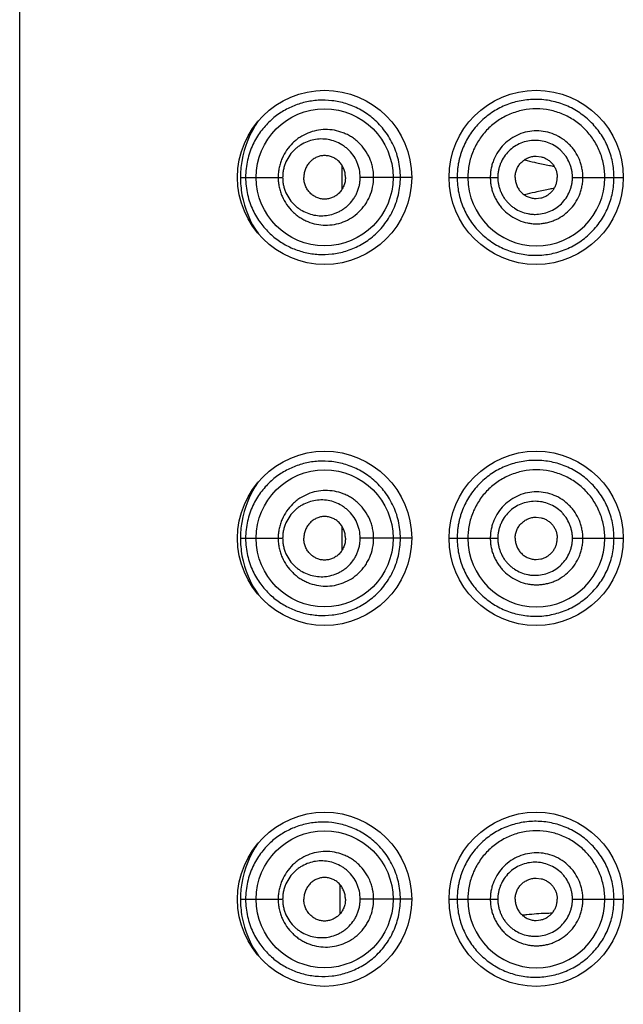
# Model space of a CAD drawing. Units: inches. Extents: x 0 to 11, y 0 to 8.5.
# Drawn here: x 4.4 to 4.8, y 5.8 to 6.4 of the extents above; entities that cross this region are included whole.
import ezdxf

# ---------------------------------------------------------------- set-up
doc = ezdxf.new("R2010")
doc.units = ezdxf.units.IN
doc.header["$LTSCALE"] = 0.605
doc.header["$MEASUREMENT"] = 0
doc.layers.get('0').update_dxf_attribs({"linetype": 'CONTINUOUS'})

msp = doc.modelspace()

# ---------------------------------------------------------------- linework, layer by layer
at = {"color": 7, "linetype": 'Continuous'}
for p, q in [((4.38711, 1.4451), (4.38711, 7.8051)), ((4.69826, 6.32535), (4.70136, 6.32498)), ((4.58134, 6.31976), (4.58134, 6.30545)), ((4.52013, 6.3126), (4.54558, 6.3126)), ((4.62336, 6.3126), (4.59231, 6.3126)), ((4.64586, 6.3126), (4.67521, 6.3126)), ((4.72022, 6.3126), (4.75086, 6.3126)), ((4.69839, 6.29986), (4.70126, 6.3002)), ((4.69826, 6.10785), (4.70136, 6.10748)), ((4.58134, 6.10226), (4.58134, 6.08795)), ((4.52013, 6.0951), (4.54558, 6.0951)), ((4.62336, 6.0951), (4.59231, 6.0951)), ((4.64586, 6.0951), (4.67521, 6.0951)), ((4.72022, 6.0951), (4.75086, 6.0951)), ((4.69839, 6.08236), (4.70126, 6.0827)), ((4.69826, 5.89035), (4.70136, 5.88998)), ((4.52013, 5.8776), (4.54558, 5.8776)), ((4.62336, 5.8776), (4.59231, 5.8776)), ((4.64586, 5.8776), (4.67521, 5.8776)), ((4.72022, 5.8776), (4.75086, 5.8776)), ((4.69839, 5.86486), (4.70126, 5.8652))]:
    msp.add_line(p, q, dxfattribs=at)
for centre, radius in [((4.57086, 6.3126), 0.0525), ((4.69836, 6.3126), 0.0525), ((4.57086, 6.3126), 0.04125), ((4.57086, 6.0951), 0.0525), ((4.69836, 6.0951), 0.0525), ((4.57086, 6.0951), 0.04125), ((4.57086, 5.8776), 0.0525), ((4.69836, 5.8776), 0.0525), ((4.57086, 5.8776), 0.04125)]:
    msp.add_circle(centre, radius, dxfattribs=at)
for centre, radius, start, end in [((4.57869, 6.31279), 0.05854, 144.76055, 170.72868), ((4.57943, 6.31261), 0.05931, 170.67023, 180.00154), ((4.75456, 6.57031), 0.25511, 255.64756, 257.04587), ((4.75549, 6.57432), 0.25922, 257.04423, 257.33497), ((4.75688, 6.58066), 0.26572, 257.3427, 259.04987), ((4.75801, 6.58648), 0.27165, 259.04819, 259.63115), ((4.57951, 6.31261), 0.05938, 180.00617, 184.91935), ((4.69844, 6.31261), 0.04125, 180.00363, 359.99637), ((4.57926, 6.31258), 0.05913, 184.90925, 190.16773), ((4.57866, 6.31241), 0.0585, 190.10503, 215.32381), ((4.75427, 6.0561), 0.25387, 102.92184, 104.35625), ((4.75554, 6.05069), 0.25943, 102.62247, 102.92731), ((4.7566, 6.04587), 0.26437, 100.89569, 102.61997), ((4.75794, 6.03911), 0.27126, 100.36833, 100.90326), ((4.57869, 6.09529), 0.05854, 144.76055, 170.72868), ((4.57943, 6.09511), 0.05931, 170.67023, 180.00154), ((4.57951, 6.09511), 0.05938, 180.00617, 184.91935), ((4.69844, 6.09511), 0.04125, 180.00363, 359.99637), ((4.57926, 6.09508), 0.05913, 184.90925, 190.16773), ((4.57866, 6.09491), 0.0585, 190.10503, 215.32381), ((4.57869, 5.87779), 0.05854, 144.76055, 170.72868), ((4.57943, 5.87761), 0.05931, 170.67023, 180.00154), ((5.46046, 5.8851), 0.88048, 179.90236, 180.22508), ((5.46038, 5.8851), 0.8804, 180.22508, 180.66401), ((4.57951, 5.87761), 0.05938, 180.00617, 184.91935), ((5.46442, 5.88516), 0.88445, 180.66433, 181.06063), ((4.69844, 5.87761), 0.04125, 180.00363, 359.99637), ((4.57926, 5.87758), 0.05913, 184.90925, 190.16773), ((4.71547, 5.65237), 0.21705, 96.03384, 96.68496), ((4.71293, 5.67668), 0.1926, 94.25449, 96.04237), ((4.7101, 5.71375), 0.15543, 92.16504, 94.22801), ((4.70886, 5.74351), 0.12565, 90.46004, 92.11273), ((4.57866, 5.87741), 0.0585, 190.10503, 215.32381)]:
    msp.add_arc(centre, radius, start, end, dxfattribs=at)
for points, knots in [([(4.61656, 6.3126), (4.61656, 6.31437), (4.61635, 6.31791), (4.61515, 6.32482), (4.6128, 6.33144), (4.60944, 6.33743), (4.60652, 6.34154), (4.60324, 6.34523), (4.59967, 6.34849), (4.59587, 6.35131), (4.59064, 6.35443), (4.58381, 6.35726), (4.57539, 6.35903), (4.56709, 6.35926), (4.55906, 6.35808), (4.55142, 6.35556), (4.54429, 6.35176), (4.53889, 6.34755), (4.53498, 6.34355), (4.53224, 6.34017), (4.52974, 6.33642), (4.52755, 6.3323), (4.52572, 6.3278), (4.52433, 6.32297), (4.52346, 6.31786), (4.52326, 6.31437), (4.52326, 6.3126)], [0, 0, 0, 0, 0.036275, 0.07249, 0.14383, 0.178849, 0.213284, 0.247046, 0.280085, 0.312387, 0.343928, 0.40481, 0.46314, 0.519475, 0.574472, 0.628895, 0.68361, 0.73963, 0.768533, 0.79824, 0.828932, 0.860781, 0.893908, 0.928321, 0.963835, 1, 1, 1, 1]), ([(4.74526, 6.3126), (4.74526, 6.31417), (4.74511, 6.3173), (4.7444, 6.32195), (4.74322, 6.32651), (4.74107, 6.33239), (4.73727, 6.33929), (4.73219, 6.34529), (4.72748, 6.34941), (4.72366, 6.35213), (4.7196, 6.35446), (4.71535, 6.35638), (4.71094, 6.35786), (4.70493, 6.35924), (4.69727, 6.35987), (4.68966, 6.35901), (4.68379, 6.35749), (4.67813, 6.35543), (4.67279, 6.35256), (4.66795, 6.34898), (4.66457, 6.34595), (4.6615, 6.34259), (4.65875, 6.33894), (4.65635, 6.33501), (4.65434, 6.33084), (4.65301, 6.3272), (4.65217, 6.32421), (4.65164, 6.32194), (4.65123, 6.31963), (4.65084, 6.31652), (4.65072, 6.31417), (4.65072, 6.3126)], [0, 0, 0, 0, 0.031747, 0.063494, 0.095241, 0.126985, 0.190386, 0.253749, 0.285433, 0.317075, 0.348656, 0.380158, 0.411561, 0.442849, 0.504945, 0.566502, 0.597137, 0.627681, 0.688584, 0.719104, 0.749702, 0.780412, 0.811272, 0.842312, 0.873539, 0.904951, 0.920726, 0.936534, 0.952373, 0.968242, 1, 1, 1, 1]), ([(4.73969, 6.3126), (4.73969, 6.31396), (4.73956, 6.31664), (4.73896, 6.32063), (4.73799, 6.32454), (4.73664, 6.32835), (4.73491, 6.33202), (4.73214, 6.33665), (4.72785, 6.34191), (4.72156, 6.34707), (4.71439, 6.35093), (4.70659, 6.35331), (4.69846, 6.35413), (4.69031, 6.35331), (4.68248, 6.35094), (4.67647, 6.34769), (4.67213, 6.34446), (4.66914, 6.34174), (4.66644, 6.33875), (4.66324, 6.3344), (4.66067, 6.32959), (4.65887, 6.32448), (4.6579, 6.32057), (4.65731, 6.3166), (4.65719, 6.31394), (4.65719, 6.3126)], [0, 0, 0, 0, 0.031313, 0.06222, 0.093306, 0.124545, 0.155802, 0.187058, 0.249492, 0.311945, 0.374443, 0.437018, 0.499726, 0.562613, 0.625537, 0.688329, 0.719644, 0.750819, 0.781857, 0.812961, 0.875729, 0.907204, 0.938376, 0.969102, 1, 1, 1, 1]), ([(4.60039, 6.3126), (4.60039, 6.31457), (4.60009, 6.31752), (4.5991, 6.32131), (4.59774, 6.32496), (4.59537, 6.3292), (4.59223, 6.33287), (4.58935, 6.33535), (4.58703, 6.33698), (4.58459, 6.33837), (4.58121, 6.33987), (4.57677, 6.34112), (4.5713, 6.34157), (4.56588, 6.34099), (4.56066, 6.3394), (4.55662, 6.33728), (4.55365, 6.33513), (4.55087, 6.33268), (4.54781, 6.32907), (4.5455, 6.32489), (4.54416, 6.32128), (4.54342, 6.31845), (4.54297, 6.31555), (4.54287, 6.31359), (4.54287, 6.3126)], [0, 0, 0, 0, 0.065134, 0.097652, 0.130057, 0.194347, 0.257879, 0.289357, 0.320613, 0.351649, 0.382462, 0.443425, 0.503749, 0.563718, 0.623663, 0.683967, 0.714405, 0.745074, 0.807155, 0.87043, 0.902536, 0.934876, 0.967399, 1, 1, 1, 1]), ([(4.72651, 6.3126), (4.72651, 6.31352), (4.72642, 6.31536), (4.72601, 6.31808), (4.72534, 6.32076), (4.72411, 6.32421), (4.72237, 6.32747), (4.72019, 6.33042), (4.71772, 6.33314), (4.71416, 6.33605), (4.7093, 6.33866), (4.70403, 6.34025), (4.69855, 6.34078), (4.69309, 6.34021), (4.68783, 6.33862), (4.683, 6.33602), (4.67876, 6.33252), (4.67528, 6.32826), (4.67311, 6.3242), (4.67188, 6.32075), (4.67121, 6.31808), (4.6708, 6.31536), (4.67071, 6.31352), (4.67071, 6.3126)], [0, 0, 0, 0, 0.031386, 0.06277, 0.094154, 0.125534, 0.188202, 0.21956, 0.250907, 0.313483, 0.375992, 0.438416, 0.500747, 0.562994, 0.625193, 0.6874, 0.749669, 0.812046, 0.874549, 0.905883, 0.937241, 0.968615, 1, 1, 1, 1]), ([(4.59231, 6.3126), (4.59231, 6.31422), (4.59205, 6.31665), (4.59121, 6.31976), (4.59006, 6.32273), (4.58808, 6.32616), (4.58548, 6.32908), (4.58312, 6.33104), (4.58063, 6.33273), (4.57728, 6.33436), (4.57302, 6.33551), (4.56867, 6.33586), (4.56436, 6.33541), (4.56019, 6.33418), (4.55694, 6.33253), (4.55454, 6.33085), (4.55227, 6.32891), (4.54974, 6.32603), (4.54781, 6.32267), (4.54668, 6.31973), (4.54605, 6.31742), (4.54567, 6.31503), (4.54558, 6.31341), (4.54558, 6.3126)], [0, 0, 0, 0, 0.066415, 0.0995, 0.132383, 0.197296, 0.260962, 0.292334, 0.323373, 0.38448, 0.444539, 0.503867, 0.56285, 0.621924, 0.681561, 0.711773, 0.742298, 0.804406, 0.86818, 0.900716, 0.933595, 0.96674, 1, 1, 1, 1]), ([(4.72022, 6.3126), (4.72022, 6.31334), (4.72015, 6.31482), (4.71982, 6.317), (4.71927, 6.31915), (4.71826, 6.32192), (4.71684, 6.32452), (4.71506, 6.32687), (4.71306, 6.32903), (4.71018, 6.33133), (4.70627, 6.33338), (4.70204, 6.33463), (4.69765, 6.33504), (4.69328, 6.3346), (4.68908, 6.33334), (4.68519, 6.33129), (4.68177, 6.32853), (4.67894, 6.32514), (4.67717, 6.32191), (4.67617, 6.31915), (4.67562, 6.317), (4.67528, 6.31482), (4.67521, 6.31334), (4.67521, 6.3126)], [0, 0, 0, 0, 0.031451, 0.0629, 0.094345, 0.125783, 0.188547, 0.219944, 0.25132, 0.313923, 0.376415, 0.438774, 0.500997, 0.563115, 0.625177, 0.687261, 0.749445, 0.811793, 0.874331, 0.905706, 0.937115, 0.96855, 1, 1, 1, 1]), ([(4.58341, 6.3126), (4.58341, 6.31349), (4.58324, 6.31526), (4.58248, 6.3178), (4.58125, 6.32012), (4.57963, 6.32211), (4.57769, 6.3237), (4.57552, 6.32486), (4.5732, 6.32557), (4.57081, 6.32581), (4.56843, 6.32556), (4.56613, 6.32483), (4.56399, 6.32366), (4.56209, 6.32207), (4.5605, 6.32009), (4.55929, 6.31779), (4.55854, 6.31526), (4.55836, 6.31349), (4.55836, 6.3126)], [0, 0, 0, 0, 0.066076, 0.131882, 0.1966, 0.259982, 0.322003, 0.382853, 0.442665, 0.501797, 0.560746, 0.620059, 0.680179, 0.741416, 0.804119, 0.868349, 0.933948, 1, 1, 1, 1]), ([(4.68568, 6.3126), (4.68568, 6.31343), (4.68585, 6.3151), (4.68658, 6.3175), (4.68775, 6.31972), (4.68931, 6.32166), (4.69123, 6.32324), (4.69342, 6.32442), (4.69579, 6.32517), (4.69744, 6.32535), (4.69826, 6.32535)], [0, 0, 0, 0, 0.125518, 0.251517, 0.377092, 0.502015, 0.626636, 0.751263, 0.875757, 1, 1, 1, 1]), ([(4.70136, 6.32498), (4.70205, 6.32481), (4.70338, 6.32436), (4.70525, 6.32337), (4.70666, 6.3223), (4.70766, 6.32131), (4.70858, 6.32023), (4.70954, 6.31874), (4.7104, 6.31679), (4.71093, 6.31473), (4.71106, 6.31331), (4.71106, 6.3126)], [0, 0, 0, 0, 0.124449, 0.249109, 0.373749, 0.436132, 0.498587, 0.623732, 0.74931, 0.874943, 1, 1, 1, 1]), ([(4.52326, 6.3126), (4.52326, 6.31084), (4.52346, 6.30734), (4.52433, 6.30223), (4.52573, 6.29739), (4.52812, 6.29151), (4.532, 6.28501), (4.53777, 6.27853), (4.54327, 6.27425), (4.54793, 6.27151), (4.55154, 6.26978), (4.55528, 6.26838), (4.56042, 6.26693), (4.56714, 6.26595), (4.57402, 6.26615), (4.57954, 6.26705), (4.58372, 6.26813), (4.58787, 6.26963), (4.59195, 6.27156), (4.59592, 6.27393), (4.59971, 6.27675), (4.60328, 6.28001), (4.60655, 6.28371), (4.60947, 6.28781), (4.61196, 6.29228), (4.61397, 6.29706), (4.61545, 6.3021), (4.61635, 6.30731), (4.61656, 6.31084), (4.61656, 6.3126)], [0, 0, 0, 0, 0.036173, 0.071713, 0.106155, 0.139315, 0.201821, 0.2604, 0.316439, 0.34393, 0.371231, 0.398463, 0.425735, 0.480771, 0.537128, 0.566038, 0.595519, 0.625639, 0.656441, 0.687969, 0.720235, 0.753242, 0.786964, 0.821345, 0.856311, 0.891773, 0.927619, 0.963748, 1, 1, 1, 1]), ([(4.54287, 6.3126), (4.54287, 6.31162), (4.54297, 6.30966), (4.54342, 6.30675), (4.54416, 6.30392), (4.5455, 6.30031), (4.54782, 6.29613), (4.55088, 6.29252), (4.55367, 6.29007), (4.5559, 6.28845), (4.55827, 6.28706), (4.56156, 6.28553), (4.56591, 6.28421), (4.57134, 6.28364), (4.57681, 6.2841), (4.58214, 6.2856), (4.58715, 6.28813), (4.59162, 6.29164), (4.59475, 6.29528), (4.59679, 6.29854), (4.59851, 6.30204), (4.59999, 6.30672), (4.60039, 6.31064), (4.60039, 6.3126)], [0, 0, 0, 0, 0.032617, 0.06516, 0.097526, 0.129663, 0.193006, 0.255154, 0.285858, 0.316331, 0.346622, 0.376773, 0.436774, 0.496767, 0.557084, 0.617999, 0.679706, 0.742296, 0.805761, 0.837834, 0.870077, 0.934878, 1, 1, 1, 1]), ([(4.54558, 6.3126), (4.54558, 6.3118), (4.54567, 6.31018), (4.54605, 6.30779), (4.54668, 6.30547), (4.54781, 6.30253), (4.54975, 6.29917), (4.55228, 6.29629), (4.55456, 6.29435), (4.55696, 6.29267), (4.56022, 6.29102), (4.56439, 6.28979), (4.5687, 6.28935), (4.57305, 6.2897), (4.57658, 6.29066), (4.57929, 6.29183), (4.58126, 6.2929), (4.58313, 6.29418), (4.58549, 6.29614), (4.58756, 6.29847), (4.58926, 6.3011), (4.59035, 6.30322), (4.59121, 6.30545), (4.59184, 6.30778), (4.59223, 6.31018), (4.59231, 6.3118), (4.59231, 6.3126)], [0, 0, 0, 0, 0.033265, 0.06642, 0.099319, 0.131878, 0.195708, 0.257867, 0.288419, 0.318659, 0.378346, 0.437459, 0.496454, 0.555757, 0.615755, 0.646153, 0.676836, 0.707834, 0.739159, 0.802732, 0.83504, 0.867639, 0.900488, 0.933534, 0.966733, 1, 1, 1, 1]), ([(4.58341, 6.3126), (4.58341, 6.31172), (4.58324, 6.30995), (4.58248, 6.30741), (4.58125, 6.30509), (4.57963, 6.3031), (4.57769, 6.30151), (4.57552, 6.30035), (4.5732, 6.29964), (4.57081, 6.2994), (4.56843, 6.29965), (4.56613, 6.30037), (4.56399, 6.30155), (4.56209, 6.30314), (4.5605, 6.30512), (4.55929, 6.30742), (4.55854, 6.30995), (4.55836, 6.31172), (4.55836, 6.3126)], [0, 0, 0, 0, 0.066076, 0.131882, 0.1966, 0.259982, 0.322003, 0.382853, 0.442665, 0.501797, 0.560746, 0.620059, 0.680179, 0.741416, 0.804119, 0.868349, 0.933948, 1, 1, 1, 1]), ([(4.65072, 6.3126), (4.65072, 6.31104), (4.65087, 6.30791), (4.65158, 6.30328), (4.65274, 6.29875), (4.65434, 6.29438), (4.65635, 6.29021), (4.65874, 6.28628), (4.66149, 6.28263), (4.66558, 6.27817), (4.67146, 6.27338), (4.67812, 6.26979), (4.68378, 6.26772), (4.68817, 6.26658), (4.69267, 6.26586), (4.69723, 6.26556), (4.70183, 6.26571), (4.7064, 6.26631), (4.71092, 6.26735), (4.7168, 6.26932), (4.72378, 6.27288), (4.72994, 6.27774), (4.73421, 6.28231), (4.73707, 6.28605), (4.73954, 6.29005), (4.7416, 6.29428), (4.74322, 6.29869), (4.7444, 6.30325), (4.74511, 6.3079), (4.74526, 6.31104), (4.74526, 6.3126)], [0, 0, 0, 0, 0.031729, 0.063395, 0.094948, 0.126348, 0.157568, 0.188607, 0.219469, 0.250176, 0.311229, 0.372144, 0.402683, 0.433309, 0.464044, 0.494901, 0.525899, 0.557044, 0.588329, 0.619732, 0.682753, 0.746022, 0.777742, 0.809481, 0.841225, 0.872972, 0.904722, 0.936474, 0.968245, 1, 1, 1, 1]), ([(4.67071, 6.3126), (4.67071, 6.31169), (4.6708, 6.30985), (4.67121, 6.30713), (4.67188, 6.30446), (4.6728, 6.30186), (4.67398, 6.29938), (4.67538, 6.29702), (4.67702, 6.29482), (4.67946, 6.29211), (4.683, 6.2892), (4.68783, 6.28659), (4.69221, 6.28526), (4.69582, 6.28471), (4.69855, 6.28457), (4.70129, 6.2847), (4.704, 6.2851), (4.70666, 6.28576), (4.71011, 6.28698), (4.71417, 6.28915), (4.71844, 6.29265), (4.72193, 6.29693), (4.72411, 6.30099), (4.72534, 6.30445), (4.72601, 6.30713), (4.72642, 6.30985), (4.72651, 6.31169), (4.72651, 6.3126)], [0, 0, 0, 0, 0.031376, 0.062743, 0.094092, 0.125416, 0.156711, 0.187975, 0.219206, 0.250405, 0.312651, 0.374838, 0.437025, 0.468173, 0.499336, 0.530522, 0.561732, 0.592959, 0.624207, 0.68669, 0.749241, 0.811849, 0.874496, 0.905868, 0.937243, 0.968619, 1, 1, 1, 1]), ([(4.67521, 6.3126), (4.67521, 6.31187), (4.67528, 6.31039), (4.67562, 6.30821), (4.67617, 6.30606), (4.67692, 6.30399), (4.67788, 6.302), (4.67903, 6.30012), (4.68035, 6.29837), (4.68184, 6.29676), (4.68348, 6.2953), (4.68584, 6.29358), (4.68908, 6.29187), (4.69258, 6.29082), (4.69547, 6.29039), (4.69838, 6.29024), (4.70204, 6.29059), (4.70627, 6.29183), (4.71019, 6.29387), (4.71364, 6.29664), (4.71648, 6.30004), (4.71826, 6.30329), (4.71927, 6.30606), (4.71982, 6.3082), (4.72015, 6.31039), (4.72022, 6.31187), (4.72022, 6.3126)], [0, 0, 0, 0, 0.031444, 0.062873, 0.094277, 0.125644, 0.156967, 0.188243, 0.21947, 0.25065, 0.281787, 0.312891, 0.374961, 0.437013, 0.468095, 0.499194, 0.561416, 0.623756, 0.686225, 0.748809, 0.811489, 0.874238, 0.905669, 0.937109, 0.968552, 1, 1, 1, 1]), ([(4.68568, 6.3126), (4.68568, 6.31177), (4.68585, 6.31009), (4.68659, 6.30768), (4.68777, 6.30545), (4.68936, 6.3035), (4.6913, 6.30192), (4.69351, 6.30075), (4.6959, 6.30002), (4.69756, 6.29985), (4.69839, 6.29986)], [0, 0, 0, 0, 0.125526, 0.251529, 0.377099, 0.502015, 0.62664, 0.751271, 0.87576, 1, 1, 1, 1]), ([(4.70126, 6.3002), (4.70194, 6.30037), (4.70329, 6.30081), (4.70518, 6.3018), (4.70661, 6.30287), (4.70762, 6.30386), (4.70854, 6.30494), (4.70952, 6.30643), (4.71039, 6.30839), (4.71093, 6.31047), (4.71106, 6.31189), (4.71106, 6.3126)], [0, 0, 0, 0, 0.124437, 0.249098, 0.373744, 0.436128, 0.49858, 0.623719, 0.749296, 0.874936, 1, 1, 1, 1]), ([(4.61656, 6.0951), (4.61656, 6.09687), (4.61635, 6.10041), (4.61515, 6.10732), (4.6128, 6.11394), (4.60944, 6.11993), (4.60652, 6.12404), (4.60324, 6.12773), (4.59967, 6.13099), (4.59587, 6.13381), (4.59064, 6.13693), (4.58381, 6.13976), (4.57539, 6.14153), (4.56709, 6.14176), (4.55906, 6.14058), (4.55142, 6.13806), (4.54429, 6.13426), (4.53889, 6.13005), (4.53498, 6.12605), (4.53224, 6.12267), (4.52974, 6.11892), (4.52755, 6.1148), (4.52572, 6.1103), (4.52433, 6.10547), (4.52346, 6.10036), (4.52326, 6.09687), (4.52326, 6.0951)], [0, 0, 0, 0, 0.036275, 0.07249, 0.14383, 0.178849, 0.213284, 0.247046, 0.280085, 0.312387, 0.343928, 0.40481, 0.46314, 0.519475, 0.574472, 0.628895, 0.68361, 0.73963, 0.768533, 0.79824, 0.828932, 0.860781, 0.893908, 0.928321, 0.963835, 1, 1, 1, 1]), ([(4.74526, 6.0951), (4.74526, 6.09667), (4.74511, 6.0998), (4.7444, 6.10445), (4.74322, 6.10901), (4.74107, 6.11489), (4.73727, 6.12179), (4.73219, 6.12779), (4.72748, 6.13191), (4.72366, 6.13463), (4.7196, 6.13696), (4.71535, 6.13888), (4.71094, 6.14036), (4.70493, 6.14174), (4.69727, 6.14237), (4.68966, 6.14151), (4.68379, 6.13999), (4.67813, 6.13793), (4.67279, 6.13506), (4.66795, 6.13148), (4.66457, 6.12845), (4.6615, 6.12509), (4.65875, 6.12144), (4.65635, 6.11751), (4.65434, 6.11334), (4.65301, 6.1097), (4.65217, 6.10671), (4.65164, 6.10444), (4.65123, 6.10213), (4.65084, 6.09902), (4.65072, 6.09667), (4.65072, 6.0951)], [0, 0, 0, 0, 0.031747, 0.063494, 0.095241, 0.126985, 0.190386, 0.253749, 0.285433, 0.317075, 0.348656, 0.380158, 0.411561, 0.442849, 0.504945, 0.566502, 0.597137, 0.627681, 0.688584, 0.719104, 0.749702, 0.780412, 0.811272, 0.842312, 0.873539, 0.904951, 0.920726, 0.936534, 0.952373, 0.968242, 1, 1, 1, 1]), ([(4.73969, 6.0951), (4.73969, 6.09646), (4.73956, 6.09914), (4.73896, 6.10313), (4.73799, 6.10704), (4.73664, 6.11085), (4.73491, 6.11452), (4.73214, 6.11915), (4.72785, 6.12441), (4.72156, 6.12957), (4.71439, 6.13343), (4.70659, 6.13581), (4.69846, 6.13663), (4.69031, 6.13581), (4.68248, 6.13344), (4.67647, 6.13019), (4.67213, 6.12696), (4.66914, 6.12424), (4.66644, 6.12125), (4.66324, 6.1169), (4.66067, 6.11209), (4.65887, 6.10698), (4.6579, 6.10307), (4.65731, 6.0991), (4.65719, 6.09644), (4.65719, 6.0951)], [0, 0, 0, 0, 0.031313, 0.06222, 0.093306, 0.124545, 0.155802, 0.187058, 0.249492, 0.311945, 0.374443, 0.437018, 0.499726, 0.562613, 0.625537, 0.688329, 0.719644, 0.750819, 0.781857, 0.812961, 0.875729, 0.907204, 0.938376, 0.969102, 1, 1, 1, 1]), ([(4.60039, 6.0951), (4.60039, 6.09707), (4.60009, 6.10002), (4.5991, 6.10381), (4.59774, 6.10746), (4.59537, 6.1117), (4.59223, 6.11537), (4.58935, 6.11785), (4.58703, 6.11948), (4.58459, 6.12087), (4.58121, 6.12237), (4.57677, 6.12362), (4.5713, 6.12407), (4.56588, 6.12349), (4.56066, 6.1219), (4.55662, 6.11978), (4.55365, 6.11763), (4.55087, 6.11518), (4.54781, 6.11157), (4.5455, 6.10739), (4.54416, 6.10378), (4.54342, 6.10095), (4.54297, 6.09805), (4.54287, 6.09609), (4.54287, 6.0951)], [0, 0, 0, 0, 0.065134, 0.097652, 0.130057, 0.194347, 0.257879, 0.289357, 0.320613, 0.351649, 0.382462, 0.443425, 0.503749, 0.563718, 0.623663, 0.683967, 0.714405, 0.745074, 0.807155, 0.87043, 0.902536, 0.934876, 0.967399, 1, 1, 1, 1]), ([(4.72651, 6.0951), (4.72651, 6.09602), (4.72642, 6.09786), (4.72601, 6.10058), (4.72534, 6.10326), (4.72411, 6.10671), (4.72237, 6.10997), (4.72019, 6.11292), (4.71772, 6.11564), (4.71416, 6.11855), (4.7093, 6.12116), (4.70403, 6.12275), (4.69855, 6.12328), (4.69309, 6.12271), (4.68783, 6.12112), (4.683, 6.11852), (4.67876, 6.11502), (4.67528, 6.11076), (4.67311, 6.1067), (4.67188, 6.10325), (4.67121, 6.10058), (4.6708, 6.09786), (4.67071, 6.09602), (4.67071, 6.0951)], [0, 0, 0, 0, 0.031386, 0.06277, 0.094154, 0.125534, 0.188202, 0.21956, 0.250907, 0.313483, 0.375992, 0.438416, 0.500747, 0.562994, 0.625193, 0.6874, 0.749669, 0.812046, 0.874549, 0.905883, 0.937241, 0.968615, 1, 1, 1, 1]), ([(4.59231, 6.0951), (4.59231, 6.09672), (4.59205, 6.09915), (4.59121, 6.10226), (4.59006, 6.10523), (4.58808, 6.10866), (4.58548, 6.11158), (4.58312, 6.11354), (4.58063, 6.11523), (4.57728, 6.11686), (4.57302, 6.11801), (4.56867, 6.11836), (4.56436, 6.11791), (4.56019, 6.11668), (4.55694, 6.11503), (4.55454, 6.11335), (4.55227, 6.11141), (4.54974, 6.10853), (4.54781, 6.10517), (4.54668, 6.10223), (4.54605, 6.09992), (4.54567, 6.09753), (4.54558, 6.09591), (4.54558, 6.0951)], [0, 0, 0, 0, 0.066415, 0.0995, 0.132383, 0.197296, 0.260962, 0.292334, 0.323373, 0.38448, 0.444539, 0.503867, 0.56285, 0.621924, 0.681561, 0.711773, 0.742298, 0.804406, 0.86818, 0.900716, 0.933595, 0.96674, 1, 1, 1, 1]), ([(4.72022, 6.0951), (4.72022, 6.09584), (4.72015, 6.09732), (4.71982, 6.0995), (4.71927, 6.10165), (4.71826, 6.10442), (4.71684, 6.10702), (4.71506, 6.10937), (4.71306, 6.11153), (4.71018, 6.11383), (4.70627, 6.11588), (4.70204, 6.11713), (4.69765, 6.11754), (4.69328, 6.1171), (4.68908, 6.11584), (4.68519, 6.11379), (4.68177, 6.11103), (4.67894, 6.10764), (4.67717, 6.10441), (4.67617, 6.10165), (4.67562, 6.0995), (4.67528, 6.09732), (4.67521, 6.09584), (4.67521, 6.0951)], [0, 0, 0, 0, 0.031451, 0.0629, 0.094345, 0.125783, 0.188547, 0.219944, 0.25132, 0.313923, 0.376415, 0.438774, 0.500997, 0.563115, 0.625177, 0.687261, 0.749445, 0.811793, 0.874331, 0.905706, 0.937115, 0.96855, 1, 1, 1, 1]), ([(4.58341, 6.0951), (4.58341, 6.09599), (4.58324, 6.09776), (4.58248, 6.1003), (4.58125, 6.10262), (4.57963, 6.10461), (4.57769, 6.1062), (4.57552, 6.10736), (4.5732, 6.10807), (4.57081, 6.10831), (4.56843, 6.10806), (4.56613, 6.10733), (4.56399, 6.10616), (4.56209, 6.10457), (4.5605, 6.10259), (4.55929, 6.10029), (4.55854, 6.09776), (4.55836, 6.09599), (4.55836, 6.0951)], [0, 0, 0, 0, 0.066076, 0.131882, 0.1966, 0.259982, 0.322003, 0.382853, 0.442665, 0.501797, 0.560746, 0.620059, 0.680179, 0.741416, 0.804119, 0.868349, 0.933948, 1, 1, 1, 1]), ([(4.68568, 6.0951), (4.68568, 6.09593), (4.68585, 6.0976), (4.68658, 6.1), (4.68775, 6.10222), (4.68931, 6.10416), (4.69123, 6.10574), (4.69342, 6.10692), (4.69579, 6.10767), (4.69744, 6.10785), (4.69826, 6.10785)], [0, 0, 0, 0, 0.125518, 0.251517, 0.377092, 0.502015, 0.626636, 0.751263, 0.875757, 1, 1, 1, 1]), ([(4.70136, 6.10748), (4.70205, 6.10731), (4.70338, 6.10686), (4.70525, 6.10587), (4.70666, 6.1048), (4.70766, 6.10381), (4.70858, 6.10273), (4.70954, 6.10124), (4.7104, 6.09929), (4.71093, 6.09723), (4.71106, 6.09581), (4.71106, 6.0951)], [0, 0, 0, 0, 0.124449, 0.249109, 0.373749, 0.436132, 0.498587, 0.623732, 0.74931, 0.874943, 1, 1, 1, 1]), ([(4.52326, 6.0951), (4.52326, 6.09334), (4.52346, 6.08984), (4.52433, 6.08473), (4.52573, 6.07989), (4.52812, 6.07401), (4.532, 6.06751), (4.53777, 6.06103), (4.54327, 6.05675), (4.54793, 6.05401), (4.55154, 6.05228), (4.55528, 6.05088), (4.56042, 6.04943), (4.56714, 6.04845), (4.57402, 6.04865), (4.57954, 6.04955), (4.58372, 6.05063), (4.58787, 6.05213), (4.59195, 6.05406), (4.59592, 6.05643), (4.59971, 6.05925), (4.60328, 6.06251), (4.60655, 6.06621), (4.60947, 6.07031), (4.61196, 6.07478), (4.61397, 6.07956), (4.61545, 6.0846), (4.61635, 6.08981), (4.61656, 6.09334), (4.61656, 6.0951)], [0, 0, 0, 0, 0.036173, 0.071713, 0.106155, 0.139315, 0.201821, 0.2604, 0.316439, 0.34393, 0.371231, 0.398463, 0.425735, 0.480771, 0.537128, 0.566038, 0.595519, 0.625639, 0.656441, 0.687969, 0.720235, 0.753242, 0.786964, 0.821345, 0.856311, 0.891773, 0.927619, 0.963748, 1, 1, 1, 1]), ([(4.54287, 6.0951), (4.54287, 6.09412), (4.54297, 6.09216), (4.54342, 6.08925), (4.54416, 6.08642), (4.5455, 6.08281), (4.54782, 6.07863), (4.55088, 6.07502), (4.55367, 6.07257), (4.5559, 6.07095), (4.55827, 6.06956), (4.56156, 6.06803), (4.56591, 6.06671), (4.57134, 6.06614), (4.57681, 6.0666), (4.58214, 6.0681), (4.58715, 6.07063), (4.59162, 6.07414), (4.59475, 6.07778), (4.59679, 6.08104), (4.59851, 6.08454), (4.59999, 6.08922), (4.60039, 6.09314), (4.60039, 6.0951)], [0, 0, 0, 0, 0.032617, 0.06516, 0.097526, 0.129663, 0.193006, 0.255154, 0.285858, 0.316331, 0.346622, 0.376773, 0.436774, 0.496767, 0.557084, 0.617999, 0.679706, 0.742296, 0.805761, 0.837834, 0.870077, 0.934878, 1, 1, 1, 1]), ([(4.54558, 6.0951), (4.54558, 6.0943), (4.54567, 6.09268), (4.54605, 6.09029), (4.54668, 6.08797), (4.54781, 6.08503), (4.54975, 6.08167), (4.55228, 6.07879), (4.55456, 6.07685), (4.55696, 6.07517), (4.56022, 6.07352), (4.56439, 6.07229), (4.5687, 6.07185), (4.57305, 6.0722), (4.57658, 6.07316), (4.57929, 6.07433), (4.58126, 6.0754), (4.58313, 6.07668), (4.58549, 6.07864), (4.58756, 6.08097), (4.58926, 6.0836), (4.59035, 6.08572), (4.59121, 6.08795), (4.59184, 6.09028), (4.59223, 6.09268), (4.59231, 6.0943), (4.59231, 6.0951)], [0, 0, 0, 0, 0.033265, 0.06642, 0.099319, 0.131878, 0.195708, 0.257867, 0.288419, 0.318659, 0.378346, 0.437459, 0.496454, 0.555757, 0.615755, 0.646153, 0.676836, 0.707834, 0.739159, 0.802732, 0.83504, 0.867639, 0.900488, 0.933534, 0.966733, 1, 1, 1, 1]), ([(4.58341, 6.0951), (4.58341, 6.09422), (4.58324, 6.09245), (4.58248, 6.08991), (4.58125, 6.08759), (4.57963, 6.0856), (4.57769, 6.08401), (4.57552, 6.08285), (4.5732, 6.08214), (4.57081, 6.0819), (4.56843, 6.08215), (4.56613, 6.08287), (4.56399, 6.08405), (4.56209, 6.08564), (4.5605, 6.08762), (4.55929, 6.08992), (4.55854, 6.09245), (4.55836, 6.09422), (4.55836, 6.0951)], [0, 0, 0, 0, 0.066076, 0.131882, 0.1966, 0.259982, 0.322003, 0.382853, 0.442665, 0.501797, 0.560746, 0.620059, 0.680179, 0.741416, 0.804119, 0.868349, 0.933948, 1, 1, 1, 1]), ([(4.65072, 6.0951), (4.65072, 6.09354), (4.65087, 6.09041), (4.65158, 6.08578), (4.65274, 6.08125), (4.65434, 6.07688), (4.65635, 6.07271), (4.65874, 6.06878), (4.66149, 6.06513), (4.66558, 6.06067), (4.67146, 6.05588), (4.67812, 6.05229), (4.68378, 6.05022), (4.68817, 6.04908), (4.69267, 6.04836), (4.69723, 6.04806), (4.70183, 6.04821), (4.7064, 6.04881), (4.71092, 6.04985), (4.7168, 6.05182), (4.72378, 6.05538), (4.72994, 6.06024), (4.73421, 6.06481), (4.73707, 6.06855), (4.73954, 6.07255), (4.7416, 6.07678), (4.74322, 6.08119), (4.7444, 6.08575), (4.74511, 6.0904), (4.74526, 6.09354), (4.74526, 6.0951)], [0, 0, 0, 0, 0.031729, 0.063395, 0.094948, 0.126348, 0.157568, 0.188607, 0.219469, 0.250176, 0.311229, 0.372144, 0.402683, 0.433309, 0.464044, 0.494901, 0.525899, 0.557044, 0.588329, 0.619732, 0.682753, 0.746022, 0.777742, 0.809481, 0.841225, 0.872972, 0.904722, 0.936474, 0.968245, 1, 1, 1, 1]), ([(4.67071, 6.0951), (4.67071, 6.09419), (4.6708, 6.09235), (4.67121, 6.08963), (4.67188, 6.08696), (4.6728, 6.08436), (4.67398, 6.08188), (4.67538, 6.07952), (4.67702, 6.07732), (4.67946, 6.07461), (4.683, 6.0717), (4.68783, 6.06909), (4.69221, 6.06776), (4.69582, 6.06721), (4.69855, 6.06707), (4.70129, 6.0672), (4.704, 6.0676), (4.70666, 6.06826), (4.71011, 6.06948), (4.71417, 6.07165), (4.71844, 6.07515), (4.72193, 6.07943), (4.72411, 6.08349), (4.72534, 6.08695), (4.72601, 6.08963), (4.72642, 6.09235), (4.72651, 6.09419), (4.72651, 6.0951)], [0, 0, 0, 0, 0.031376, 0.062743, 0.094092, 0.125416, 0.156711, 0.187975, 0.219206, 0.250405, 0.312651, 0.374838, 0.437025, 0.468173, 0.499336, 0.530522, 0.561732, 0.592959, 0.624207, 0.68669, 0.749241, 0.811849, 0.874496, 0.905868, 0.937243, 0.968619, 1, 1, 1, 1]), ([(4.67521, 6.0951), (4.67521, 6.09437), (4.67528, 6.09289), (4.67562, 6.09071), (4.67617, 6.08856), (4.67692, 6.08649), (4.67788, 6.0845), (4.67903, 6.08262), (4.68035, 6.08087), (4.68184, 6.07926), (4.68348, 6.0778), (4.68584, 6.07608), (4.68908, 6.07437), (4.69258, 6.07332), (4.69547, 6.07289), (4.69838, 6.07274), (4.70204, 6.07309), (4.70627, 6.07433), (4.71019, 6.07637), (4.71364, 6.07914), (4.71648, 6.08254), (4.71826, 6.08579), (4.71927, 6.08856), (4.71982, 6.0907), (4.72015, 6.09289), (4.72022, 6.09437), (4.72022, 6.0951)], [0, 0, 0, 0, 0.031444, 0.062873, 0.094277, 0.125644, 0.156967, 0.188243, 0.21947, 0.25065, 0.281787, 0.312891, 0.374961, 0.437013, 0.468095, 0.499194, 0.561416, 0.623756, 0.686225, 0.748809, 0.811489, 0.874238, 0.905669, 0.937109, 0.968552, 1, 1, 1, 1]), ([(4.68568, 6.0951), (4.68568, 6.09427), (4.68585, 6.09259), (4.68659, 6.09018), (4.68777, 6.08795), (4.68936, 6.086), (4.6913, 6.08442), (4.69351, 6.08325), (4.6959, 6.08252), (4.69756, 6.08235), (4.69839, 6.08236)], [0, 0, 0, 0, 0.125526, 0.251529, 0.377099, 0.502015, 0.62664, 0.751271, 0.87576, 1, 1, 1, 1]), ([(4.70126, 6.0827), (4.70194, 6.08287), (4.70329, 6.08331), (4.70518, 6.0843), (4.70661, 6.08537), (4.70762, 6.08636), (4.70854, 6.08744), (4.70952, 6.08893), (4.71039, 6.09089), (4.71093, 6.09297), (4.71106, 6.09439), (4.71106, 6.0951)], [0, 0, 0, 0, 0.124437, 0.249098, 0.373744, 0.436128, 0.49858, 0.623719, 0.749296, 0.874936, 1, 1, 1, 1]), ([(4.61656, 5.8776), (4.61656, 5.87937), (4.61635, 5.88291), (4.61515, 5.88982), (4.6128, 5.89644), (4.60944, 5.90243), (4.60652, 5.90654), (4.60324, 5.91023), (4.59967, 5.91349), (4.59587, 5.91631), (4.59064, 5.91943), (4.58381, 5.92226), (4.57539, 5.92403), (4.56709, 5.92426), (4.55906, 5.92308), (4.55142, 5.92056), (4.54429, 5.91676), (4.53889, 5.91255), (4.53498, 5.90855), (4.53224, 5.90517), (4.52974, 5.90142), (4.52755, 5.8973), (4.52572, 5.8928), (4.52433, 5.88797), (4.52346, 5.88286), (4.52326, 5.87937), (4.52326, 5.8776)], [0, 0, 0, 0, 0.036275, 0.07249, 0.14383, 0.178849, 0.213284, 0.247046, 0.280085, 0.312387, 0.343928, 0.40481, 0.46314, 0.519475, 0.574472, 0.628895, 0.68361, 0.73963, 0.768533, 0.79824, 0.828932, 0.860781, 0.893908, 0.928321, 0.963835, 1, 1, 1, 1]), ([(4.74526, 5.8776), (4.74526, 5.87917), (4.74511, 5.8823), (4.7444, 5.88695), (4.74322, 5.89151), (4.74107, 5.89739), (4.73727, 5.90429), (4.73219, 5.91029), (4.72748, 5.91441), (4.72366, 5.91713), (4.7196, 5.91946), (4.71535, 5.92138), (4.71094, 5.92286), (4.70493, 5.92424), (4.69727, 5.92487), (4.68966, 5.92401), (4.68379, 5.92249), (4.67813, 5.92043), (4.67279, 5.91756), (4.66795, 5.91398), (4.66457, 5.91095), (4.6615, 5.90759), (4.65875, 5.90394), (4.65635, 5.90001), (4.65434, 5.89584), (4.65301, 5.8922), (4.65217, 5.88921), (4.65164, 5.88694), (4.65123, 5.88463), (4.65084, 5.88152), (4.65072, 5.87917), (4.65072, 5.8776)], [0, 0, 0, 0, 0.031747, 0.063494, 0.095241, 0.126985, 0.190386, 0.253749, 0.285433, 0.317075, 0.348656, 0.380158, 0.411561, 0.442849, 0.504945, 0.566502, 0.597137, 0.627681, 0.688584, 0.719104, 0.749702, 0.780412, 0.811272, 0.842312, 0.873539, 0.904951, 0.920726, 0.936534, 0.952373, 0.968242, 1, 1, 1, 1]), ([(4.73969, 5.8776), (4.73969, 5.87896), (4.73956, 5.88164), (4.73896, 5.88563), (4.73799, 5.88954), (4.73664, 5.89335), (4.73491, 5.89702), (4.73214, 5.90165), (4.72785, 5.90691), (4.72156, 5.91207), (4.71439, 5.91593), (4.70659, 5.91831), (4.69846, 5.91913), (4.69031, 5.91831), (4.68248, 5.91594), (4.67647, 5.91269), (4.67213, 5.90946), (4.66914, 5.90674), (4.66644, 5.90375), (4.66324, 5.8994), (4.66067, 5.89459), (4.65887, 5.88948), (4.6579, 5.88557), (4.65731, 5.8816), (4.65719, 5.87894), (4.65719, 5.8776)], [0, 0, 0, 0, 0.031313, 0.06222, 0.093306, 0.124545, 0.155802, 0.187058, 0.249492, 0.311945, 0.374443, 0.437018, 0.499726, 0.562613, 0.625537, 0.688329, 0.719644, 0.750819, 0.781857, 0.812961, 0.875729, 0.907204, 0.938376, 0.969102, 1, 1, 1, 1]), ([(4.60039, 5.8776), (4.60039, 5.87957), (4.60009, 5.88252), (4.5991, 5.88631), (4.59774, 5.88996), (4.59537, 5.8942), (4.59223, 5.89787), (4.58935, 5.90035), (4.58703, 5.90198), (4.58459, 5.90337), (4.58121, 5.90487), (4.57677, 5.90612), (4.5713, 5.90657), (4.56588, 5.90599), (4.56066, 5.9044), (4.55662, 5.90228), (4.55365, 5.90013), (4.55087, 5.89768), (4.54781, 5.89407), (4.5455, 5.88989), (4.54416, 5.88628), (4.54342, 5.88345), (4.54297, 5.88055), (4.54287, 5.87859), (4.54287, 5.8776)], [0, 0, 0, 0, 0.065134, 0.097652, 0.130057, 0.194347, 0.257879, 0.289357, 0.320613, 0.351649, 0.382462, 0.443425, 0.503749, 0.563718, 0.623663, 0.683967, 0.714405, 0.745074, 0.807155, 0.87043, 0.902536, 0.934876, 0.967399, 1, 1, 1, 1]), ([(4.72651, 5.8776), (4.72651, 5.87852), (4.72642, 5.88036), (4.72601, 5.88308), (4.72534, 5.88576), (4.72411, 5.88921), (4.72237, 5.89247), (4.72019, 5.89542), (4.71772, 5.89814), (4.71416, 5.90105), (4.7093, 5.90366), (4.70403, 5.90525), (4.69855, 5.90578), (4.69309, 5.90521), (4.68783, 5.90362), (4.683, 5.90102), (4.67876, 5.89752), (4.67528, 5.89326), (4.67311, 5.8892), (4.67188, 5.88575), (4.67121, 5.88308), (4.6708, 5.88036), (4.67071, 5.87852), (4.67071, 5.8776)], [0, 0, 0, 0, 0.031386, 0.06277, 0.094154, 0.125534, 0.188202, 0.21956, 0.250907, 0.313483, 0.375992, 0.438416, 0.500747, 0.562994, 0.625193, 0.6874, 0.749669, 0.812046, 0.874549, 0.905883, 0.937241, 0.968615, 1, 1, 1, 1]), ([(4.59231, 5.8776), (4.59231, 5.87922), (4.59205, 5.88165), (4.59121, 5.88476), (4.59006, 5.88773), (4.58808, 5.89116), (4.58548, 5.89408), (4.58312, 5.89604), (4.58063, 5.89773), (4.57728, 5.89936), (4.57302, 5.90051), (4.56867, 5.90086), (4.56436, 5.90041), (4.56019, 5.89918), (4.55694, 5.89753), (4.55454, 5.89585), (4.55227, 5.89391), (4.54974, 5.89103), (4.54781, 5.88767), (4.54668, 5.88473), (4.54605, 5.88242), (4.54567, 5.88003), (4.54558, 5.87841), (4.54558, 5.8776)], [0, 0, 0, 0, 0.066415, 0.0995, 0.132383, 0.197296, 0.260962, 0.292334, 0.323373, 0.38448, 0.444539, 0.503867, 0.56285, 0.621924, 0.681561, 0.711773, 0.742298, 0.804406, 0.86818, 0.900716, 0.933595, 0.96674, 1, 1, 1, 1]), ([(4.72022, 5.8776), (4.72022, 5.87834), (4.72015, 5.87982), (4.71982, 5.882), (4.71927, 5.88415), (4.71826, 5.88692), (4.71684, 5.88952), (4.71506, 5.89187), (4.71306, 5.89403), (4.71018, 5.89633), (4.70627, 5.89838), (4.70204, 5.89963), (4.69765, 5.90004), (4.69328, 5.8996), (4.68908, 5.89834), (4.68519, 5.89629), (4.68177, 5.89353), (4.67894, 5.89014), (4.67717, 5.88691), (4.67617, 5.88415), (4.67562, 5.882), (4.67528, 5.87982), (4.67521, 5.87834), (4.67521, 5.8776)], [0, 0, 0, 0, 0.031451, 0.0629, 0.094345, 0.125783, 0.188547, 0.219944, 0.25132, 0.313923, 0.376415, 0.438774, 0.500997, 0.563115, 0.625177, 0.687261, 0.749445, 0.811793, 0.874331, 0.905706, 0.937115, 0.96855, 1, 1, 1, 1]), ([(4.58341, 5.8776), (4.58341, 5.87849), (4.58324, 5.88026), (4.58248, 5.8828), (4.58125, 5.88512), (4.57963, 5.88711), (4.57769, 5.8887), (4.57552, 5.88986), (4.5732, 5.89057), (4.57081, 5.89081), (4.56843, 5.89056), (4.56613, 5.88983), (4.56399, 5.88866), (4.56209, 5.88707), (4.5605, 5.88509), (4.55929, 5.88279), (4.55854, 5.88026), (4.55836, 5.87849), (4.55836, 5.8776)], [0, 0, 0, 0, 0.066076, 0.131882, 0.1966, 0.259982, 0.322003, 0.382853, 0.442665, 0.501797, 0.560746, 0.620059, 0.680179, 0.741416, 0.804119, 0.868349, 0.933948, 1, 1, 1, 1]), ([(4.68568, 5.8776), (4.68568, 5.87843), (4.68585, 5.8801), (4.68658, 5.8825), (4.68775, 5.88472), (4.68931, 5.88666), (4.69123, 5.88824), (4.69342, 5.88942), (4.69579, 5.89017), (4.69744, 5.89035), (4.69826, 5.89035)], [0, 0, 0, 0, 0.125518, 0.251517, 0.377092, 0.502015, 0.626636, 0.751263, 0.875757, 1, 1, 1, 1]), ([(4.70136, 5.88998), (4.70205, 5.88981), (4.70338, 5.88936), (4.70525, 5.88837), (4.70666, 5.8873), (4.70766, 5.88631), (4.70858, 5.88523), (4.70954, 5.88374), (4.7104, 5.88179), (4.71093, 5.87973), (4.71106, 5.87831), (4.71106, 5.8776)], [0, 0, 0, 0, 0.124449, 0.249109, 0.373749, 0.436132, 0.498587, 0.623732, 0.74931, 0.874943, 1, 1, 1, 1]), ([(4.52326, 5.8776), (4.52326, 5.87584), (4.52346, 5.87234), (4.52433, 5.86723), (4.52573, 5.86239), (4.52812, 5.85651), (4.532, 5.85001), (4.53777, 5.84353), (4.54327, 5.83925), (4.54793, 5.83651), (4.55154, 5.83478), (4.55528, 5.83338), (4.56042, 5.83193), (4.56714, 5.83095), (4.57402, 5.83115), (4.57954, 5.83205), (4.58372, 5.83313), (4.58787, 5.83463), (4.59195, 5.83656), (4.59592, 5.83893), (4.59971, 5.84175), (4.60328, 5.84501), (4.60655, 5.84871), (4.60947, 5.85281), (4.61196, 5.85728), (4.61397, 5.86206), (4.61545, 5.8671), (4.61635, 5.87231), (4.61656, 5.87584), (4.61656, 5.8776)], [0, 0, 0, 0, 0.036173, 0.071713, 0.106155, 0.139315, 0.201821, 0.2604, 0.316439, 0.34393, 0.371231, 0.398463, 0.425735, 0.480771, 0.537128, 0.566038, 0.595519, 0.625639, 0.656441, 0.687969, 0.720235, 0.753242, 0.786964, 0.821345, 0.856311, 0.891773, 0.927619, 0.963748, 1, 1, 1, 1]), ([(4.54287, 5.8776), (4.54287, 5.87662), (4.54297, 5.87466), (4.54342, 5.87175), (4.54416, 5.86892), (4.5455, 5.86531), (4.54782, 5.86113), (4.55088, 5.85752), (4.55367, 5.85507), (4.5559, 5.85345), (4.55827, 5.85206), (4.56156, 5.85053), (4.56591, 5.84921), (4.57134, 5.84864), (4.57681, 5.8491), (4.58214, 5.8506), (4.58715, 5.85313), (4.59162, 5.85664), (4.59475, 5.86028), (4.59679, 5.86354), (4.59851, 5.86704), (4.59999, 5.87172), (4.60039, 5.87564), (4.60039, 5.8776)], [0, 0, 0, 0, 0.032617, 0.06516, 0.097526, 0.129663, 0.193006, 0.255154, 0.285858, 0.316331, 0.346622, 0.376773, 0.436774, 0.496767, 0.557084, 0.617999, 0.679706, 0.742296, 0.805761, 0.837834, 0.870077, 0.934878, 1, 1, 1, 1]), ([(4.54558, 5.8776), (4.54558, 5.8768), (4.54567, 5.87518), (4.54605, 5.87279), (4.54668, 5.87047), (4.54781, 5.86753), (4.54975, 5.86417), (4.55228, 5.86129), (4.55456, 5.85935), (4.55696, 5.85767), (4.56022, 5.85602), (4.56439, 5.85479), (4.5687, 5.85435), (4.57305, 5.8547), (4.57658, 5.85566), (4.57929, 5.85683), (4.58126, 5.8579), (4.58313, 5.85918), (4.58549, 5.86114), (4.58756, 5.86347), (4.58926, 5.8661), (4.59035, 5.86822), (4.59121, 5.87045), (4.59184, 5.87278), (4.59223, 5.87518), (4.59231, 5.8768), (4.59231, 5.8776)], [0, 0, 0, 0, 0.033265, 0.06642, 0.099319, 0.131878, 0.195708, 0.257867, 0.288419, 0.318659, 0.378346, 0.437459, 0.496454, 0.555757, 0.615755, 0.646153, 0.676836, 0.707834, 0.739159, 0.802732, 0.83504, 0.867639, 0.900488, 0.933534, 0.966733, 1, 1, 1, 1]), ([(4.58341, 5.8776), (4.58341, 5.87672), (4.58324, 5.87495), (4.58248, 5.87241), (4.58125, 5.87009), (4.57963, 5.8681), (4.57769, 5.86651), (4.57552, 5.86535), (4.5732, 5.86464), (4.57081, 5.8644), (4.56843, 5.86465), (4.56613, 5.86537), (4.56399, 5.86655), (4.56209, 5.86814), (4.5605, 5.87012), (4.55929, 5.87242), (4.55854, 5.87495), (4.55836, 5.87672), (4.55836, 5.8776)], [0, 0, 0, 0, 0.066076, 0.131882, 0.1966, 0.259982, 0.322003, 0.382853, 0.442665, 0.501797, 0.560746, 0.620059, 0.680179, 0.741416, 0.804119, 0.868349, 0.933948, 1, 1, 1, 1]), ([(4.65072, 5.8776), (4.65072, 5.87604), (4.65087, 5.87291), (4.65158, 5.86828), (4.65274, 5.86375), (4.65434, 5.85938), (4.65635, 5.85521), (4.65874, 5.85128), (4.66149, 5.84763), (4.66558, 5.84317), (4.67146, 5.83838), (4.67812, 5.83479), (4.68378, 5.83272), (4.68817, 5.83158), (4.69267, 5.83086), (4.69723, 5.83056), (4.70183, 5.83071), (4.7064, 5.83131), (4.71092, 5.83235), (4.7168, 5.83432), (4.72378, 5.83788), (4.72994, 5.84274), (4.73421, 5.84731), (4.73707, 5.85105), (4.73954, 5.85505), (4.7416, 5.85928), (4.74322, 5.86369), (4.7444, 5.86825), (4.74511, 5.8729), (4.74526, 5.87604), (4.74526, 5.8776)], [0, 0, 0, 0, 0.031729, 0.063395, 0.094948, 0.126348, 0.157568, 0.188607, 0.219469, 0.250176, 0.311229, 0.372144, 0.402683, 0.433309, 0.464044, 0.494901, 0.525899, 0.557044, 0.588329, 0.619732, 0.682753, 0.746022, 0.777742, 0.809481, 0.841225, 0.872972, 0.904722, 0.936474, 0.968245, 1, 1, 1, 1]), ([(4.67071, 5.8776), (4.67071, 5.87669), (4.6708, 5.87485), (4.67121, 5.87213), (4.67188, 5.86946), (4.6728, 5.86686), (4.67398, 5.86438), (4.67538, 5.86202), (4.67702, 5.85982), (4.67946, 5.85711), (4.683, 5.8542), (4.68783, 5.85159), (4.69221, 5.85026), (4.69582, 5.84971), (4.69855, 5.84957), (4.70129, 5.8497), (4.704, 5.8501), (4.70666, 5.85076), (4.71011, 5.85198), (4.71417, 5.85415), (4.71844, 5.85765), (4.72193, 5.86193), (4.72411, 5.86599), (4.72534, 5.86945), (4.72601, 5.87213), (4.72642, 5.87485), (4.72651, 5.87669), (4.72651, 5.8776)], [0, 0, 0, 0, 0.031376, 0.062743, 0.094092, 0.125416, 0.156711, 0.187975, 0.219206, 0.250405, 0.312651, 0.374838, 0.437025, 0.468173, 0.499336, 0.530522, 0.561732, 0.592959, 0.624207, 0.68669, 0.749241, 0.811849, 0.874496, 0.905868, 0.937243, 0.968619, 1, 1, 1, 1]), ([(4.67521, 5.8776), (4.67521, 5.87687), (4.67528, 5.87539), (4.67562, 5.87321), (4.67617, 5.87106), (4.67692, 5.86899), (4.67788, 5.867), (4.67903, 5.86512), (4.68035, 5.86337), (4.68184, 5.86176), (4.68348, 5.8603), (4.68584, 5.85858), (4.68908, 5.85687), (4.69258, 5.85582), (4.69547, 5.85539), (4.69838, 5.85524), (4.70204, 5.85559), (4.70627, 5.85683), (4.71019, 5.85887), (4.71364, 5.86164), (4.71648, 5.86504), (4.71826, 5.86829), (4.71927, 5.87106), (4.71982, 5.8732), (4.72015, 5.87539), (4.72022, 5.87687), (4.72022, 5.8776)], [0, 0, 0, 0, 0.031444, 0.062873, 0.094277, 0.125644, 0.156967, 0.188243, 0.21947, 0.25065, 0.281787, 0.312891, 0.374961, 0.437013, 0.468095, 0.499194, 0.561416, 0.623756, 0.686225, 0.748809, 0.811489, 0.874238, 0.905669, 0.937109, 0.968552, 1, 1, 1, 1]), ([(4.68568, 5.8776), (4.68568, 5.87677), (4.68585, 5.87509), (4.68659, 5.87268), (4.68777, 5.87045), (4.68936, 5.8685), (4.6913, 5.86692), (4.69351, 5.86575), (4.6959, 5.86502), (4.69756, 5.86485), (4.69839, 5.86486)], [0, 0, 0, 0, 0.125526, 0.251529, 0.377099, 0.502015, 0.62664, 0.751271, 0.87576, 1, 1, 1, 1]), ([(4.70126, 5.8652), (4.70194, 5.86537), (4.70329, 5.86581), (4.70518, 5.8668), (4.70661, 5.86787), (4.70762, 5.86886), (4.70854, 5.86994), (4.70952, 5.87143), (4.71039, 5.87339), (4.71093, 5.87547), (4.71106, 5.87689), (4.71106, 5.8776)], [0, 0, 0, 0, 0.124437, 0.249098, 0.373744, 0.436128, 0.49858, 0.623719, 0.749296, 0.874936, 1, 1, 1, 1])]:
    msp.add_open_spline(points, degree=3, knots=knots, dxfattribs=at)

doc.saveas('drawing.dxf')
